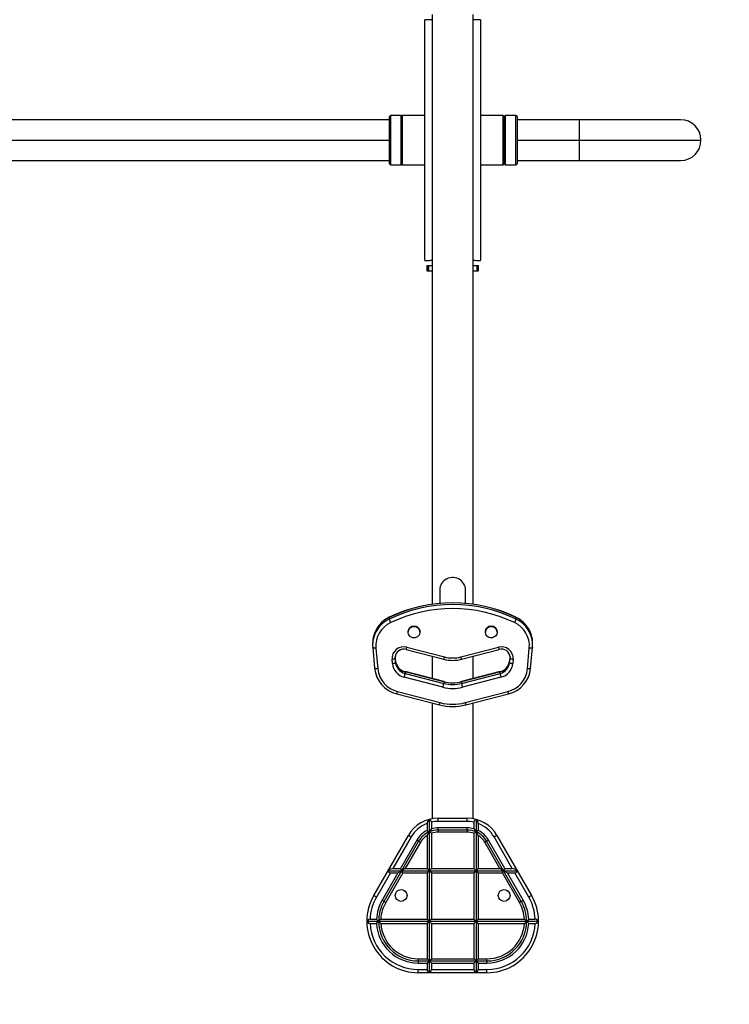
# Model space of a CAD drawing. Extents: x -227 to 104, y -119 to 192.
# Drawn here: x -28 to 13, y -37 to 21 of the extents above; entities that cross this region are included whole.
import ezdxf

# ---------------------------------------------------------------- set-up
doc = ezdxf.new("R2010")
doc.units = 0
doc.header["$LTSCALE"] = 0.125
doc.header["$MEASUREMENT"] = 0
doc.layers.add('CONSTRUCTION', color=7, linetype='CONTINUOUS')
doc.layers.add('CONTOUR', color=7, linetype='CONTINUOUS')

msp = doc.modelspace()

# ---------------------------------------------------------------- linework, layer by layer
at = {"layer": 'CONSTRUCTION'}
msp.add_lwpolyline([(-134.241, 146.254), (11.227, 146.254, -0.414214), (95.227, 62.254), (95.227, -34.746, -0.414214), (11.227, -118.746), (-134.241, -118.746, -0.414214), (-218.241, -34.746), (-218.241, 62.254, -0.414214)], format="xyb", close=True, dxfattribs=at)
at = {"layer": 'CONTOUR', "linetype": 'Continuous', "lineweight": 25}
for p, q in [((-4.866, 6.752), (-4.866, 20.755)), ((-4.429, 21.066), (-4.429, 6.441)), ((-2.054, 6.441), (-2.054, 21.066)), ((-1.616, 20.755), (-1.616, 6.752)), ((-6.929, 14.941), (-57.741, 14.941)), ((-6.866, 15.191), (-6.929, 15.129)), ((-6.929, 13.754), (-6.929, 15.129)), ((-6.241, 15.191), (-6.866, 15.191)), ((-6.866, 15.191), (-6.866, 13.754)), ((-6.21, 15.16), (-6.241, 15.191)), ((-6.241, 13.754), (-6.241, 15.191)), ((-6.179, 15.191), (-6.21, 15.16)), ((-4.866, 15.191), (-6.179, 15.191)), ((-6.179, 15.191), (-6.179, 12.316)), ((-0.304, 15.191), (-1.616, 15.191)), ((-0.241, 15.129), (-0.304, 15.191)), ((-0.304, 12.316), (-0.304, 15.191)), ((-0.179, 15.191), (-0.241, 15.129)), ((-0.241, 13.754), (-0.241, 15.129)), ((-0.241, 15.129), (-0.241, 12.379)), ((0.446, 15.191), (-0.179, 15.191)), ((-0.179, 15.191), (-0.179, 13.754)), ((0.509, 15.129), (0.446, 15.191)), ((0.446, 13.754), (0.446, 15.191)), ((0.509, 15.129), (0.509, 13.754)), ((4.134, 14.941), (0.509, 14.941)), ((4.134, 14.941), (4.134, 13.754)), ((10.04, 14.941), (4.134, 14.941)), ((-57.741, 13.754), (-6.929, 13.754)), ((-6.929, 12.379), (-6.929, 13.754)), ((-6.866, 13.754), (-6.866, 12.316)), ((-6.241, 12.316), (-6.241, 13.754)), ((-0.241, 12.379), (-0.241, 13.754)), ((-0.179, 13.754), (-0.179, 12.316)), ((0.446, 12.316), (0.446, 13.754)), ((0.509, 13.754), (0.509, 12.379)), ((0.509, 13.754), (4.134, 13.754)), ((4.134, 13.754), (4.134, 12.566)), ((4.134, 13.754), (11.227, 13.754)), ((-57.741, 12.566), (-6.929, 12.566)), ((-6.929, 12.379), (-6.866, 12.316)), ((-6.866, 12.316), (-6.241, 12.316)), ((-6.241, 12.316), (-6.21, 12.348)), ((-6.21, 12.348), (-6.179, 12.316)), ((-6.179, 12.316), (-4.866, 12.316)), ((-1.616, 12.316), (-0.304, 12.316)), ((-0.304, 12.316), (-0.241, 12.379)), ((-0.241, 12.379), (-0.179, 12.316)), ((-0.179, 12.316), (0.446, 12.316)), ((0.446, 12.316), (0.509, 12.379)), ((0.509, 12.566), (4.134, 12.566)), ((4.134, 12.566), (10.04, 12.566)), ((-4.807, 6.74), (-4.587, 6.74)), ((-4.743, 6.441), (-4.743, 6.129)), ((-4.743, 6.441), (-4.717, 6.441)), ((-4.717, 6.441), (-4.717, 6.129)), ((-4.717, 6.441), (-4.656, 6.441)), ((-4.656, 6.441), (-4.656, 6.129)), ((-4.656, 6.441), (-4.428, 6.441)), ((-4.428, 6.441), (-4.428, 6.129)), ((-2.055, 6.441), (-2.055, 6.129)), ((-2.055, 6.441), (-1.827, 6.441)), ((-1.896, 6.74), (-1.676, 6.74)), ((-1.827, 6.441), (-1.827, 6.129)), ((-1.827, 6.441), (-1.765, 6.441)), ((-1.765, 6.441), (-1.765, 6.129)), ((-1.765, 6.441), (-1.739, 6.441)), ((-1.739, 6.129), (-1.739, 6.441)), ((-4.743, 6.129), (-4.717, 6.129)), ((-4.717, 6.129), (-4.656, 6.129)), ((-4.656, 6.129), (-4.428, 6.129)), ((-4.429, 6.129), (-4.429, -13.285)), ((-2.055, 6.129), (-1.827, 6.129)), ((-2.054, -13.286), (-2.054, 6.129)), ((-1.827, 6.129), (-1.765, 6.129)), ((-1.765, 6.129), (-1.739, 6.129)), ((-3.991, -12.451), (-3.991, -13.236)), ((-2.491, -13.235), (-2.491, -12.451)), ((-6.934, -14.049), (-6.934, -14.146)), ((0.451, -14.146), (0.451, -14.049)), ((-5.835, -14.893), (-5.835, -14.905)), ((-5.148, -14.905), (-5.148, -14.893)), ((-1.335, -14.893), (-1.335, -14.905)), ((-0.648, -14.905), (-0.648, -14.893)), ((-7.903, -15.561), (-7.903, -15.658)), ((-7.896, -15.807), (-7.896, -15.806)), ((-7.896, -15.807), (-7.787, -17.016)), ((-7.709, -15.838), (-7.6, -17.047)), ((-5.957, -15.918), (-3.757, -16.487)), ((-5.91, -15.785), (-3.71, -16.354)), ((-2.772, -16.354), (-0.573, -15.785)), ((-2.725, -16.487), (-0.526, -15.918)), ((1.117, -17.047), (1.227, -15.838)), ((1.304, -17.016), (1.413, -15.807)), ((1.413, -15.806), (1.413, -15.807)), ((1.42, -15.658), (1.42, -15.561)), ((-6.749, -16.741), (-6.772, -16.485)), ((-6.588, -16.372), (-6.586, -16.42)), ((-6.586, -16.323), (-6.586, -16.42)), ((-6.562, -16.58), (-6.586, -16.323)), ((-6.586, -16.42), (-6.562, -16.677)), ((-6.563, -16.579), (-6.584, -16.338)), ((-6.562, -16.58), (-6.563, -16.579)), ((-6.562, -16.677), (-6.562, -16.58)), ((-4.429, -16.314), (-4.429, -17.619)), ((-2.054, -17.619), (-2.054, -16.314)), ((0.102, -16.337), (0.08, -16.579)), ((0.102, -16.337), (0.08, -16.58)), ((0.08, -16.677), (0.103, -16.42)), ((0.08, -16.579), (0.08, -16.58)), ((0.08, -16.58), (0.08, -16.677)), ((0.103, -16.42), (0.103, -16.347)), ((0.103, -16.42), (0.104, -16.354)), ((0.29, -16.485), (0.267, -16.741)), ((-7.787, -17.016), (-7.787, -17.014)), ((1.304, -17.014), (1.304, -17.016)), ((-3.808, -18.119), (-6.058, -17.537)), ((-3.761, -17.792), (-6.011, -17.21)), ((-6.009, -17.216), (-6.009, -17.313)), ((-3.759, -17.799), (-6.009, -17.216)), ((-6.009, -17.313), (-3.759, -17.896)), ((-0.473, -17.216), (-2.724, -17.799)), ((-2.724, -17.896), (-0.473, -17.313)), ((-0.472, -17.21), (-2.722, -17.792)), ((-0.425, -17.537), (-2.675, -18.119)), ((-0.473, -17.313), (-0.473, -17.216)), ((-3.759, -17.799), (-3.759, -17.896)), ((-2.724, -17.799), (-2.724, -17.896)), ((-6.495, -18.506), (-4.016, -19.148)), ((-6.448, -18.373), (-3.969, -19.015)), ((-2.513, -19.015), (-0.035, -18.373)), ((-2.466, -19.148), (0.012, -18.506)), ((-4.429, -19.041), (-4.429, -25.776)), ((-2.054, -25.776), (-2.054, -19.041)), ((-4.087, -25.934), (-4.087, -25.746)), ((-4.087, -25.746), (-2.396, -25.746)), ((-2.396, -25.934), (-2.396, -25.746)), ((-4.73, -26.052), (-4.73, -26.461)), ((-4.605, -25.826), (-4.605, -26.54)), ((-4.48, -26.364), (-4.605, -26.54)), ((-4.48, -25.977), (-4.48, -26.364)), ((-2.396, -25.934), (-4.087, -25.934)), ((-4.087, -26.434), (-4.087, -26.309)), ((-2.396, -26.309), (-4.087, -26.309)), ((-2.396, -26.434), (-2.396, -26.309)), ((-2.003, -25.977), (-2.003, -26.364)), ((-2.003, -26.364), (-1.878, -26.54)), ((-1.878, -25.826), (-1.878, -26.54)), ((-1.753, -26.052), (-1.753, -26.461)), ((-7.839, -30.246), (-5.819, -26.746)), ((-5.656, -26.84), (-6.718, -28.679)), ((-4.73, -26.461), (-4.605, -26.54)), ((-4.73, -26.748), (-4.605, -26.54)), ((-4.73, -26.748), (-4.73, -28.679)), ((-4.605, -26.54), (-4.605, -28.804)), ((-4.48, -26.626), (-4.605, -26.54)), ((-4.48, -26.626), (-4.48, -28.679)), ((-2.396, -26.434), (-4.087, -26.434)), ((-4.087, -26.434), (-4.087, -26.559)), ((-2.396, -26.559), (-4.087, -26.559)), ((-2.396, -26.434), (-2.396, -26.559)), ((-2.003, -26.626), (-1.878, -26.54)), ((-2.003, -26.626), (-2.003, -28.679)), ((-1.753, -26.461), (-1.878, -26.54)), ((-1.878, -26.54), (-1.878, -28.804)), ((-1.753, -26.748), (-1.878, -26.54)), ((-1.753, -26.748), (-1.753, -28.679)), ((0.236, -28.679), (-0.826, -26.84)), ((-0.664, -26.746), (1.357, -30.246)), ((-5.332, -27.027), (-6.285, -28.679)), ((-5.223, -27.09), (-6.213, -28.804)), ((-5.115, -27.152), (-5.997, -28.679)), ((-5.223, -27.09), (-5.332, -27.027)), ((-5.223, -27.09), (-5.115, -27.152)), ((-1.259, -27.09), (-1.368, -27.152)), ((-0.486, -28.679), (-1.368, -27.152)), ((-1.259, -27.09), (-1.151, -27.027)), ((-0.27, -28.804), (-1.259, -27.09)), ((-0.197, -28.679), (-1.151, -27.027)), ((-6.863, -28.929), (-7.677, -30.34)), ((-6.43, -28.929), (-7.352, -30.527)), ((-6.213, -28.804), (-7.244, -30.59)), ((-6.141, -28.929), (-7.136, -30.652)), ((-6.995, -28.804), (-6.213, -28.804)), ((-6.863, -28.929), (-6.43, -28.929)), ((-6.718, -28.679), (-6.285, -28.679)), ((-6.43, -28.929), (-6.213, -28.804)), ((-6.285, -28.679), (-6.213, -28.804)), ((-5.997, -28.679), (-6.213, -28.804)), ((-6.141, -28.929), (-6.213, -28.804)), ((-6.213, -28.804), (-4.605, -28.804)), ((-6.141, -28.929), (-4.73, -28.929)), ((-5.997, -28.679), (-4.73, -28.679)), ((-4.73, -28.679), (-4.605, -28.804)), ((-4.73, -28.929), (-4.605, -28.804)), ((-4.73, -28.929), (-4.73, -31.627)), ((-4.48, -28.679), (-4.605, -28.804)), ((-4.48, -28.929), (-4.605, -28.804)), ((-4.605, -28.804), (-1.878, -28.804)), ((-4.605, -28.804), (-4.605, -31.752)), ((-4.48, -28.679), (-2.003, -28.679)), ((-4.48, -28.929), (-2.003, -28.929)), ((-4.48, -28.929), (-4.48, -31.627)), ((-2.003, -28.679), (-1.878, -28.804)), ((-2.003, -28.929), (-1.878, -28.804)), ((-2.003, -28.929), (-2.003, -31.627)), ((-1.753, -28.679), (-1.878, -28.804)), ((-1.878, -28.804), (-1.878, -31.752)), ((-1.753, -28.929), (-1.878, -28.804)), ((-1.878, -28.804), (-0.27, -28.804)), ((-1.753, -28.679), (-0.486, -28.679)), ((-1.753, -28.929), (-0.342, -28.929)), ((-1.753, -28.929), (-1.753, -31.627)), ((-0.27, -28.804), (-0.486, -28.679)), ((-0.27, -28.804), (-0.342, -28.929)), ((0.653, -30.652), (-0.342, -28.929)), ((-0.27, -28.804), (-0.197, -28.679)), ((-0.27, -28.804), (0.512, -28.804)), ((-0.27, -28.804), (-0.053, -28.929)), ((0.761, -30.59), (-0.27, -28.804)), ((-0.197, -28.679), (0.236, -28.679)), ((0.87, -30.527), (-0.053, -28.929)), ((-0.053, -28.929), (0.38, -28.929)), ((1.194, -30.34), (0.38, -28.929)), ((-7.244, -30.59), (-7.352, -30.527)), ((-7.244, -30.59), (-7.136, -30.652)), ((0.761, -30.59), (0.653, -30.652)), ((0.761, -30.59), (0.87, -30.527)), ((-8.186, -31.822), (-8.186, -31.682)), ((-8.116, -31.752), (-8.186, -31.682)), ((-8.116, -31.752), (-8.186, -31.822)), ((-8.116, -31.752), (-7.554, -31.752)), ((-8.051, -31.627), (-7.676, -31.627)), ((-8.051, -31.877), (-7.675, -31.877)), ((-7.676, -31.627), (-7.554, -31.752)), ((-7.675, -31.877), (-7.554, -31.752)), ((-7.426, -31.627), (-7.554, -31.752)), ((-7.554, -31.752), (-4.605, -31.752)), ((-7.425, -31.877), (-7.554, -31.752)), ((-7.426, -31.627), (-4.73, -31.627)), ((-7.425, -31.877), (-4.73, -31.877)), ((-4.73, -31.627), (-4.605, -31.752)), ((-4.73, -31.877), (-4.605, -31.752)), ((-4.73, -31.877), (-4.73, -33.934)), ((-4.48, -31.627), (-4.605, -31.752)), ((-4.605, -31.752), (-4.605, -34.059)), ((-4.48, -31.877), (-4.605, -31.752)), ((-4.605, -31.752), (-1.878, -31.752)), ((-4.48, -31.627), (-2.003, -31.627)), ((-4.48, -31.877), (-4.48, -33.934)), ((-4.48, -31.877), (-2.003, -31.877)), ((-2.003, -31.627), (-1.878, -31.752)), ((-2.003, -31.877), (-1.878, -31.752)), ((-2.003, -31.877), (-2.003, -33.934)), ((-1.753, -31.627), (-1.878, -31.752)), ((-1.878, -31.752), (-1.878, -34.059)), ((-1.753, -31.877), (-1.878, -31.752)), ((-1.878, -31.752), (1.071, -31.752)), ((-1.753, -31.627), (0.943, -31.627)), ((-1.753, -31.877), (-1.753, -33.934)), ((-1.753, -31.877), (0.942, -31.877)), ((1.071, -31.752), (0.942, -31.877)), ((1.071, -31.752), (0.943, -31.627)), ((1.071, -31.752), (1.193, -31.627)), ((1.071, -31.752), (1.193, -31.877)), ((1.071, -31.752), (1.634, -31.752)), ((1.193, -31.627), (1.569, -31.627)), ((1.193, -31.877), (1.568, -31.877)), ((1.634, -31.752), (1.703, -31.682)), ((1.634, -31.752), (1.703, -31.822)), ((1.703, -31.682), (1.703, -31.822)), ((-5.241, -33.934), (-4.73, -33.934)), ((-5.241, -34.059), (-5.241, -33.934)), ((-5.241, -34.059), (-5.241, -34.184)), ((-5.241, -34.059), (-4.605, -34.059)), ((-5.241, -34.184), (-4.73, -34.184)), ((-4.605, -34.059), (-4.73, -33.934)), ((-4.605, -34.059), (-4.73, -34.184)), ((-4.73, -34.184), (-4.73, -34.559)), ((-4.605, -34.059), (-4.48, -33.934)), ((-4.605, -34.059), (-4.48, -34.184)), ((-4.605, -34.059), (-1.878, -34.059)), ((-4.605, -34.059), (-4.605, -34.621)), ((-4.48, -33.934), (-2.003, -33.934)), ((-4.48, -34.184), (-2.003, -34.184)), ((-4.48, -34.184), (-4.48, -34.559)), ((-1.878, -34.059), (-2.003, -33.934)), ((-1.878, -34.059), (-2.003, -34.184)), ((-2.003, -34.184), (-2.003, -34.559)), ((-1.878, -34.059), (-1.753, -33.934)), ((-1.878, -34.059), (-1.241, -34.059)), ((-1.878, -34.059), (-1.878, -34.621)), ((-1.878, -34.059), (-1.753, -34.184)), ((-1.753, -33.934), (-1.241, -33.934)), ((-1.753, -34.184), (-1.753, -34.559)), ((-1.753, -34.184), (-1.241, -34.184)), ((-1.241, -34.059), (-1.241, -33.934)), ((-1.241, -34.059), (-1.241, -34.184)), ((-5.241, -34.746), (-5.241, -34.559)), ((-5.241, -34.559), (-4.73, -34.559)), ((-1.241, -34.746), (-5.241, -34.746)), ((-4.605, -34.621), (-4.675, -34.691)), ((-4.535, -34.691), (-4.675, -34.691)), ((-4.605, -34.621), (-4.535, -34.691)), ((-4.48, -34.559), (-2.003, -34.559)), ((-1.878, -34.621), (-1.948, -34.691)), ((-1.808, -34.691), (-1.948, -34.691)), ((-1.878, -34.621), (-1.808, -34.691)), ((-1.753, -34.559), (-1.241, -34.559)), ((-1.241, -34.746), (-1.241, -34.559))]:
    msp.add_line(p, q, dxfattribs=at)
at = {"layer": 'CONTOUR', "linetype": 'Continuous', "lineweight": 25, "flags": 128}
for points in [[(-4.429, 20.755), (-4.458, 20.755), (-4.551, 20.758), (-4.641, 20.762), (-4.72, 20.765), (-4.785, 20.767), (-4.831, 20.767), (-4.858, 20.763), (-4.866, 20.755)], [(-1.616, 20.755), (-1.625, 20.763), (-1.651, 20.767), (-1.698, 20.767), (-1.762, 20.765), (-1.842, 20.762), (-1.932, 20.758), (-2.025, 20.755), (-2.054, 20.755)], [(-4.866, 6.752), (-4.858, 6.744), (-4.831, 6.741), (-4.785, 6.74), (-4.72, 6.743), (-4.641, 6.746), (-4.551, 6.75), (-4.458, 6.753), (-4.429, 6.753)], [(-2.054, 6.753), (-2.025, 6.753), (-1.932, 6.75), (-1.842, 6.746), (-1.762, 6.743), (-1.698, 6.74), (-1.651, 6.741), (-1.625, 6.744), (-1.616, 6.752)], [(-2.491, -12.451), (-2.498, -12.354), (-2.519, -12.257), (-2.553, -12.163), (-2.6, -12.075), (-2.659, -11.994), (-2.729, -11.922), (-2.808, -11.859), (-2.896, -11.808), (-2.99, -11.768), (-3.089, -11.741), (-3.19, -11.728), (-3.293, -11.728), (-3.394, -11.741), (-3.493, -11.768), (-3.587, -11.808), (-3.675, -11.859), (-3.754, -11.922), (-3.824, -11.994), (-3.883, -12.075), (-3.93, -12.163), (-3.964, -12.257), (-3.985, -12.354), (-3.991, -12.451)], [(-6.934, -14.049), (-6.933, -14.042), (-6.932, -14.042)], [(0.449, -14.042), (0.45, -14.042), (0.451, -14.049)], [(-5.242, -15.134), (-5.295, -15.178), (-5.355, -15.21), (-5.422, -15.231), (-5.491, -15.237), (-5.56, -15.231), (-5.626, -15.211), (-5.687, -15.178), (-5.74, -15.135), (-5.783, -15.081), (-5.814, -15.021), (-5.831, -14.956), (-5.835, -14.889), (-5.824, -14.823), (-5.8, -14.76), (-5.764, -14.703), (-5.716, -14.654), (-5.659, -14.615), (-5.595, -14.589), (-5.527, -14.575), (-5.457, -14.575), (-5.389, -14.588), (-5.325, -14.615), (-5.268, -14.653), (-5.22, -14.702), (-5.183, -14.759), (-5.159, -14.822), (-5.148, -14.888), (-5.151, -14.955), (-5.169, -15.02), (-5.199, -15.081), (-5.242, -15.134)], [(-0.742, -15.134), (-0.795, -15.178), (-0.855, -15.21), (-0.922, -15.231), (-0.991, -15.237), (-1.06, -15.231), (-1.126, -15.211), (-1.187, -15.178), (-1.24, -15.135), (-1.283, -15.081), (-1.314, -15.021), (-1.331, -14.956), (-1.335, -14.889), (-1.324, -14.823), (-1.3, -14.76), (-1.264, -14.703), (-1.216, -14.654), (-1.159, -14.615), (-1.095, -14.589), (-1.027, -14.575), (-0.957, -14.575), (-0.889, -14.588), (-0.825, -14.615), (-0.768, -14.653), (-0.72, -14.702), (-0.683, -14.759), (-0.659, -14.822), (-0.648, -14.888), (-0.651, -14.955), (-0.669, -15.02), (-0.699, -15.081), (-0.742, -15.134)], [(-7.709, -15.838), (-7.746, -15.841), (-7.781, -15.841), (-7.813, -15.839), (-7.841, -15.835), (-7.865, -15.83), (-7.882, -15.823), (-7.893, -15.815), (-7.896, -15.807)], [(1.413, -15.807), (1.41, -15.815), (1.399, -15.823), (1.382, -15.83), (1.359, -15.835), (1.33, -15.839), (1.298, -15.841), (1.263, -15.841), (1.227, -15.838)], [(-6.772, -16.485), (-6.736, -16.481), (-6.701, -16.475), (-6.669, -16.468), (-6.64, -16.459), (-6.617, -16.45), (-6.6, -16.44), (-6.589, -16.43), (-6.586, -16.42)], [(0.103, -16.42), (0.107, -16.43), (0.117, -16.44), (0.134, -16.45), (0.158, -16.459), (0.186, -16.468), (0.218, -16.475), (0.253, -16.481), (0.29, -16.485)], [(-7.6, -17.047), (-7.636, -17.049), (-7.671, -17.05), (-7.704, -17.048), (-7.732, -17.044), (-7.755, -17.039), (-7.772, -17.032), (-7.783, -17.024), (-7.787, -17.016)], [(-6.749, -16.741), (-6.713, -16.737), (-6.678, -16.731), (-6.645, -16.724), (-6.617, -16.716), (-6.594, -16.706), (-6.577, -16.697), (-6.566, -16.687), (-6.562, -16.677)], [(0.08, -16.677), (0.083, -16.687), (0.094, -16.697), (0.111, -16.706), (0.134, -16.716), (0.163, -16.724), (0.195, -16.731), (0.23, -16.737), (0.267, -16.741)], [(1.304, -17.016), (1.3, -17.024), (1.29, -17.032), (1.272, -17.039), (1.249, -17.044), (1.221, -17.048), (1.189, -17.05), (1.154, -17.049), (1.117, -17.047)], [(-6.011, -17.21), (-6.01, -17.21), (-6.009, -17.216)], [(-0.472, -17.21), (-0.472, -17.21), (-0.473, -17.216)], [(-3.761, -17.792), (-3.76, -17.793), (-3.759, -17.799)], [(-2.722, -17.792), (-2.723, -17.793), (-2.724, -17.799)], [(-5.656, -26.84), (-5.688, -26.822), (-5.718, -26.804), (-5.747, -26.788), (-5.771, -26.774), (-5.791, -26.762), (-5.806, -26.753), (-5.816, -26.748), (-5.819, -26.746)], [(-0.664, -26.746), (-0.667, -26.748), (-0.676, -26.753), (-0.691, -26.762), (-0.712, -26.774), (-0.736, -26.788), (-0.764, -26.804), (-0.795, -26.822), (-0.826, -26.84)], [(-7.677, -30.34), (-7.709, -30.322), (-7.739, -30.304), (-7.767, -30.288), (-7.792, -30.274), (-7.812, -30.262), (-7.827, -30.253), (-7.836, -30.248), (-7.839, -30.246)], [(1.357, -30.246), (1.354, -30.248), (1.344, -30.253), (1.329, -30.262), (1.309, -30.274), (1.285, -30.288), (1.256, -30.304), (1.226, -30.322), (1.194, -30.34)]]:
    msp.add_lwpolyline(points, dxfattribs=at)
at = {"layer": 'CONTOUR', "linetype": 'Continuous', "lineweight": 25}
for centre in [(-6.241, -30.246), (-0.241, -30.246)]:
    msp.add_circle(centre, 0.344, dxfattribs=at)
for centre, radius, start, end in [((10.04, 13.754), 1.187, 0, 90), ((10.04, 13.754), 1.188, 270, 0), ((-3.241, -21.735), 8.527, 64.33742, 115.66258), ((-3.241, -21.832), 8.527, 64.33749, 115.66251), ((-3.241, -21.722), 8.521, 64.3359, 115.6641), ((-3.241, -21.868), 8.334, 64.33748, 115.66252), ((-6.204, -15.588), 1.703, 115.36902, 163.76959), ((-6.21, -15.573), 1.693, 115.24855, 164.07102), ((-6.204, -15.685), 1.704, 115.373, 163.20699), ((-6.157, -13.959), 0.799, 193.52836, 209.83031), ((-0.326, -13.959), 0.799, 330.16969, 346.47164), ((-0.282, -15.582), 1.705, 16.66679, 64.60269), ((-0.279, -15.588), 1.704, 16.78992, 64.62712), ((-0.278, -15.685), 1.703, 16.20102, 64.631), ((-6.214, -15.715), 1.501, 115.10489, 184.70456), ((-5.491, -14.902), 0.344, 1.46966, 178.53034), ((-0.991, -14.902), 0.344, 1.46966, 178.53034), ((-0.269, -15.715), 1.501, 355.29544, 64.89511), ((-6.267, -15.561), 1.636, 164.04349, 179.99571), ((-6.267, -15.658), 1.636, 163.46899, 185.16645), ((-0.216, -15.561), 1.636, 0.00545, 16.5267), ((-0.215, -15.658), 1.635, 354.83251, 15.92603), ((-6.093, -16.441), 0.681, 74.33733, 183.71261), ((-6.093, -16.393), 0.494, 74.00172, 177.58983), ((-6.294, -15.724), 0.389, 330.0958, 350.99938), ((-0.389, -16.44), 0.68, 356.20911, 105.74096), ((-0.189, -15.725), 0.388, 188.99285, 209.91197), ((-0.391, -16.396), 0.497, 4.85141, 105.79467), ((-5.838, -16.502), 0.728, 186.02696, 256.26884), ((-5.835, -16.506), 0.731, 185.78021, 256.18157), ((-4.093, -16.294), 0.388, 330.0654, 351.0226), ((-3.241, -14.492), 2.061, 255.50065, 284.49935), ((-3.241, -14.54), 1.874, 255.50265, 284.49735), ((-2.389, -16.294), 0.388, 188.98415, 209.93145), ((-0.649, -16.505), 0.732, 283.86946, 354.16876), ((-0.643, -16.503), 0.727, 283.63434, 354.06987), ((-6.082, -16.844), 1.713, 185.76049, 256.05922), ((-6.082, -16.892), 1.525, 185.82318, 256.13852), ((-5.839, -16.648), 0.915, 185.80749, 256.15431), ((-5.834, -16.602), 0.732, 185.83124, 256.13054), ((-0.648, -16.603), 0.731, 283.81831, 354.2199), ((-0.644, -16.648), 0.915, 283.84592, 354.19228), ((-0.399, -16.893), 1.524, 283.82602, 354.21228), ((-0.399, -16.845), 1.711, 283.88925, 354.29104), ((-7.412, -17.126), 1.415, 343.1144, 352.38153), ((0.93, -17.126), 1.415, 187.61847, 196.8856), ((-5.161, -17.708), 1.415, 343.11266, 352.38302), ((-3.241, -15.93), 2.262, 255.50282, 284.49718), ((-3.241, -15.784), 2.074, 255.50248, 284.49752), ((-3.241, -15.797), 2.068, 255.503, 284.497), ((-3.241, -15.894), 2.068, 255.503, 284.497), ((-1.319, -17.708), 1.417, 187.62313, 196.88119), ((-6.831, -18.313), 0.388, 330.08434, 351.00724), ((0.493, -18.262), 0.539, 191.94198, 206.96643), ((-4.353, -18.954), 0.388, 330.08157, 351.00642), ((-3.241, -16.151), 3.095, 255.50067, 284.49933), ((-3.241, -16.2), 2.908, 255.50284, 284.49716), ((-1.986, -18.903), 0.539, 191.9445, 206.9675), ((-4.087, -27.746), 2, 90, 150), ((-2.396, -27.746), 2, 30, 90), ((-4.087, -27.746), 1.812, 110.78675, 150), ((-4.453, -26.057), 0.277, 123.30886, 178.81124), ((-4.625, -25.97), 0.146, 357.19844, 81.94212), ((-4.087, -27.746), 1.812, 90, 102.53053), ((-4.087, -27.746), 1.437, 90, 105.8761), ((-2.396, -27.746), 1.812, 77.46947, 90), ((-2.396, -27.746), 1.437, 74.1239, 90), ((-1.857, -25.97), 0.146, 98.05788, 182.80156), ((-2.03, -26.057), 0.277, 1.18876, 56.69114), ((-2.396, -27.746), 1.812, 30, 69.21325), ((-4.087, -27.746), 1.437, 116.58154, 150), ((-4.087, -27.746), 1.312, 113.25657, 150), ((-4.087, -27.746), 1.187, 122.79776, 150), ((-4.087, -27.746), 1.312, 90, 113.25657), ((-4.087, -27.746), 1.187, 90, 109.33854), ((-2.396, -27.746), 1.312, 66.74343, 90), ((-2.396, -27.746), 1.187, 70.66146, 90), ((-2.396, -27.746), 1.312, 30, 66.74343), ((-2.396, -27.746), 1.437, 30, 63.41846), ((-2.396, -27.746), 1.187, 30, 57.20224), ((-5.241, -31.746), 3, 150, 270), ((-5.241, -31.746), 2.813, 150, 177.57448), ((-1.241, -31.746), 3, 270, 30), ((-1.241, -31.746), 2.813, 2.42552, 30), ((-5.241, -31.746), 2.438, 150, 177.20105), ((-5.241, -31.746), 2.313, 150, 180.148), ((-5.241, -31.746), 2.188, 150, 176.88087), ((-1.241, -31.746), 2.187, 3.11913, 30), ((-1.241, -31.746), 2.312, 359.852, 30), ((-1.241, -31.746), 2.437, 2.79895, 30), ((-8.051, -31.82), 0.193, 90.08781, 134.50656), ((-8.05, -31.684), 0.194, 225.54469, 269.87609), ((-5.241, -31.746), 2.813, 182.66913, 270), ((-5.241, -31.746), 2.438, 183.08014, 270), ((-5.241, -31.746), 2.313, 180.148, 270), ((-5.241, -31.746), 2.188, 183.43255, 270), ((-1.241, -31.746), 2.312, 270, 359.852), ((-1.241, -31.746), 2.813, 270, 357.33087), ((-1.241, -31.746), 2.187, 270, 356.56745), ((-1.241, -31.746), 2.437, 270, 356.91986), ((1.567, -31.683), 0.194, 270.17694, 314.40228), ((1.568, -31.821), 0.193, 45.59493, 89.8107), ((-4.542, -34.559), 0.188, 180, 225), ((-4.667, -34.559), 0.188, 315, 0), ((-1.815, -34.559), 0.188, 180, 225), ((-1.94, -34.559), 0.188, 315, 0)]:
    msp.add_arc(centre, radius, start, end, dxfattribs=at)
for centre, major_axis, start_param, end_param in [((-6.754, -28.742), (0.23, 0.133), 2.696031, 3.926991), ((-6.827, -28.867), (0.23, 0.133), 0.785398, 2.016358), ((0.344, -28.867), (0.23, -0.133), 1.125235, 2.356194), ((0.272, -28.742), (0.23, -0.133), 5.497787, 6.728747)]:
    msp.add_ellipse(centre, major_axis=major_axis, ratio=0.57735, start_param=start_param, end_param=end_param, dxfattribs=at)

doc.saveas('drawing.dxf')
